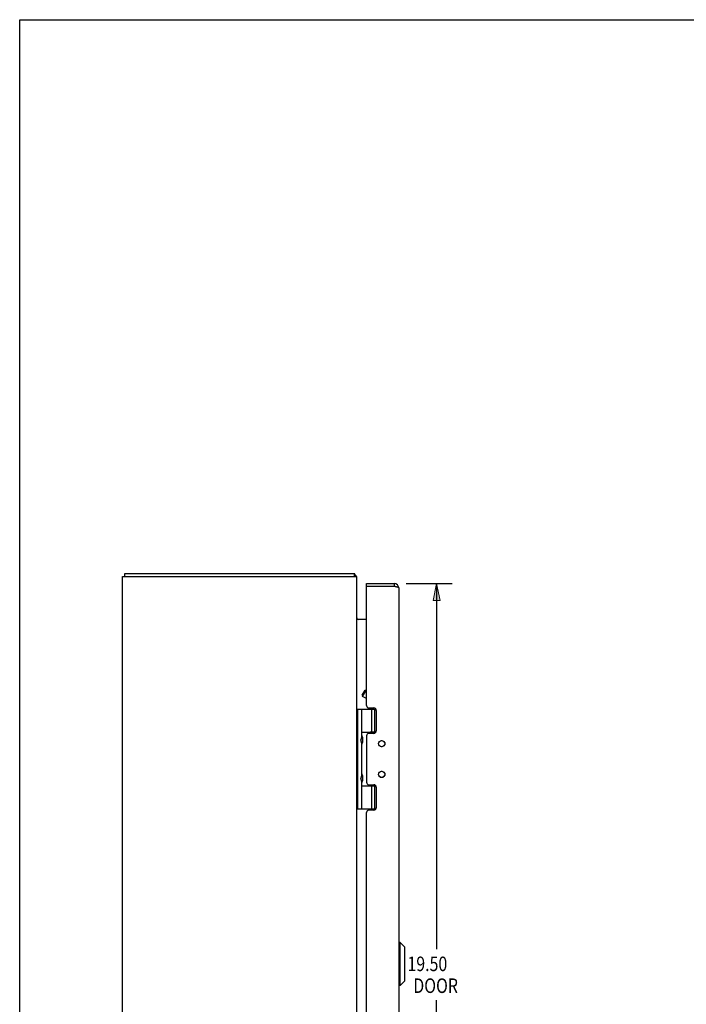
# Model space of a CAD drawing. Units: inches. Extents: x -33.1 to 41.6, y -18.7 to 29.7.
# Drawn here: x -33.1 to -16, y 4.4 to 29.7 of the extents above; entities that cross this region are included whole.
import ezdxf

# ---------------------------------------------------------------- set-up
doc = ezdxf.new("R2010")
doc.units = ezdxf.units.IN
doc.header["$MEASUREMENT"] = 0
doc.layers.add('DIMENSIONS', color=7, linetype='Continuous')

# ---------------------------------------------------------------- blocks, each defined once
blk = doc.blocks.new('block 33')
at = {"layer": 'DIMENSIONS', "color": 2, "insert": (-23.181, 5.291), "char_height": 0.37363, "attachment_point": 7}
blk.add_mtext('\\fMyriad Pro|b0|i0|c0|p34;\\W0.8;19.50', dxfattribs=at)
blk = doc.blocks.new('block 34')
at = {"layer": 'DIMENSIONS', "color": 2, "insert": (-23.032, 4.731), "char_height": 0.37363, "attachment_point": 7}
blk.add_mtext('\\fMyriad Pro|b0|i0|c0|p34;\\W0.8;DOOR', dxfattribs=at)
blk = doc.blocks.new('block 35')
at = {"layer": 'DIMENSIONS', "color": 2, "lineweight": 25}
blk.add_lwpolyline([(-23.216, 15.228), (-22.038, 15.228)], dxfattribs=at)
blk = doc.blocks.new('block 36')
at = {"layer": 'DIMENSIONS', "color": 2, "lineweight": 25}
blk.add_lwpolyline([(-23.216, -4.272), (-22.038, -4.272)], dxfattribs=at)
blk = doc.blocks.new('block 37')
at = {"layer": 'DIMENSIONS', "color": 2, "lineweight": 25}
blk.add_lwpolyline([(-22.434, 15.228), (-22.434, 5.851)], dxfattribs=at)
blk = doc.blocks.new('block 38')
at = {"layer": 'DIMENSIONS', "color": 2, "lineweight": 25}
blk.add_lwpolyline([(-22.434, -4.272), (-22.434, 4.544)], dxfattribs=at)
blk = doc.blocks.new('block 40')
at = {"layer": 'DIMENSIONS'}
h = blk.add_hatch(color=2, dxfattribs=at)
h.dxf.hatch_style = 2
h.paths.add_polyline_path([(-22.434, 15.228), (-22.522, 14.788), (-22.346, 14.788)])
at = {"layer": 'DIMENSIONS', "lineweight": 0}
blk.add_lwpolyline([(-22.434, 15.228), (-22.522, 14.788), (-22.346, 14.788), (-22.434, 15.228)], dxfattribs=at)
blk = doc.blocks.new('block 39')
at = {"layer": 'DIMENSIONS'}
blk.add_blockref('block 40', (0, 0), dxfattribs=at)
blk = doc.blocks.new('block 42')
at = {"layer": 'DIMENSIONS'}
h = blk.add_hatch(color=2, dxfattribs=at)
h.dxf.hatch_style = 2
h.paths.add_polyline_path([(-22.434, -4.272), (-22.346, -3.833), (-22.522, -3.833)])
at = {"layer": 'DIMENSIONS', "lineweight": 0}
blk.add_lwpolyline([(-22.434, -4.272), (-22.346, -3.833), (-22.522, -3.833), (-22.434, -4.272)], dxfattribs=at)
blk = doc.blocks.new('block 41')
at = {"layer": 'DIMENSIONS'}
blk.add_blockref('block 42', (0, 0), dxfattribs=at)
blk = doc.blocks.new('block 32')
at = {"layer": 'DIMENSIONS'}
for name in ['block 35', 'block 39', 'block 37', 'block 33', 'block 34', 'block 38', 'block 41', 'block 36']:
    blk.add_blockref(name, (0, 0), dxfattribs=at)
blk = doc.blocks.new('block 190')
at = {"color": 7, "lineweight": 25}
blk.add_lwpolyline([(-33.113, -18.676), (-33.113, 29.676)], dxfattribs=at)
blk = doc.blocks.new('block 192')
at = {"color": 7, "lineweight": 25}
blk.add_lwpolyline([(-33.113, 29.676), (41.613, 29.676)], dxfattribs=at)
blk = doc.blocks.new('block 406')
at = {"color": 7, "lineweight": 25}
blk.add_lwpolyline([(-24.517, 15.447), (-24.542, 15.42)], dxfattribs=at)
blk = doc.blocks.new('block 411')
at = {"color": 3, "lineweight": 25}
blk.add_lwpolyline([(-30.479, -4.447), (-30.479, 15.403)], dxfattribs=at)
blk = doc.blocks.new('block 413')
at = {"color": 7, "lineweight": 25}
blk.add_lwpolyline([(-30.416, 15.403), (-30.416, 15.478)], dxfattribs=at)
blk = doc.blocks.new('block 418')
at = {"color": 7, "lineweight": 25}
blk.add_lwpolyline([(-24.338, 12.366), (-24.265, 12.492)], dxfattribs=at)
blk = doc.blocks.new('block 419')
at = {"color": 7, "lineweight": 25}
blk.add_lwpolyline([(-24.329, 12.332), (-24.231, 12.5)], dxfattribs=at)
blk = doc.blocks.new('block 420')
at = {"color": 7, "lineweight": 25}
blk.add_lwpolyline([(-23.367, 4.924), (-23.406, 4.924)], dxfattribs=at)
blk = doc.blocks.new('block 421')
at = {"color": 3, "lineweight": 25}
blk.add_lwpolyline([(-24.473, 14.303), (-24.472, 14.305), (-24.472, 14.307), (-24.473, 14.31), (-24.474, 14.313), (-24.475, 14.315), (-24.477, 14.318)], dxfattribs=at)
blk = doc.blocks.new('block 422')
at = {"color": 7, "lineweight": 25}
blk.add_lwpolyline([(-24.349, 11.316), (-24.378, 11.22)], dxfattribs=at)
blk = doc.blocks.new('block 423')
at = {"color": 7, "lineweight": 25}
blk.add_lwpolyline([(-23.367, 6.027), (-23.406, 6.027)], dxfattribs=at)
blk = doc.blocks.new('block 426')
at = {"color": 7, "lineweight": 25}
blk.add_lwpolyline([(-24.349, 10.332), (-24.378, 10.236)], dxfattribs=at)
blk = doc.blocks.new('block 431')
at = {"color": 7, "lineweight": 25}
blk.add_lwpolyline([(-24.333, 10.307), (-24.333, 10.306)], dxfattribs=at)
blk = doc.blocks.new('block 432')
at = {"color": 7, "lineweight": 25}
blk.add_lwpolyline([(-24.333, 11.291), (-24.333, 11.29)], dxfattribs=at)
blk = doc.blocks.new('block 434')
at = {"color": 7, "lineweight": 25}
blk.add_lwpolyline([(-24.542, 15.403), (-24.542, 15.478)], dxfattribs=at)
blk = doc.blocks.new('block 435')
at = {"color": 3, "lineweight": 25}
blk.add_lwpolyline([(-24.479, -4.447), (-24.479, 15.403)], dxfattribs=at)
blk = doc.blocks.new('block 437')
at = {"color": 7, "lineweight": 25}
blk.add_lwpolyline([(-24.449, 9.448), (-24.449, 12.008)], dxfattribs=at)
blk = doc.blocks.new('block 441')
at = {"color": 7, "lineweight": 25}
blk.add_lwpolyline([(-24.349, 9.448), (-24.349, 10.14)], dxfattribs=at)
blk = doc.blocks.new('block 442')
at = {"color": 7, "lineweight": 25}
blk.add_lwpolyline([(-24.349, 10.332), (-24.349, 11.124)], dxfattribs=at)
blk = doc.blocks.new('block 443')
at = {"color": 7, "lineweight": 25}
blk.add_lwpolyline([(-24.349, 11.316), (-24.349, 12.008)], dxfattribs=at)
blk = doc.blocks.new('block 444')
at = {"color": 3, "lineweight": 25}
blk.add_lwpolyline([(-24.231, 11.322), (-24.231, 10.133)], dxfattribs=at)
blk = doc.blocks.new('block 448')
at = {"color": 3, "lineweight": 25}
blk.add_lwpolyline([(-24.231, 1.601), (-24.231, 9.354)], dxfattribs=at)
blk = doc.blocks.new('block 449')
at = {"color": 3, "lineweight": 25}
blk.add_lwpolyline([(-24.231, 12.101), (-24.231, 15.138)], dxfattribs=at)
blk = doc.blocks.new('block 450')
at = {"color": 7, "lineweight": 25}
blk.add_lwpolyline([(-24.231, 15.153), (-24.231, 15.228)], dxfattribs=at)
blk = doc.blocks.new('block 453')
at = {"color": 7, "lineweight": 25}
blk.add_lwpolyline([(-24.133, 10.043), (-24.133, 10.07)], dxfattribs=at)
blk = doc.blocks.new('block 454')
at = {"color": 7, "lineweight": 25}
blk.add_lwpolyline([(-24.133, 11.385), (-24.133, 11.413)], dxfattribs=at)
blk = doc.blocks.new('block 457')
at = {"color": 7, "lineweight": 25}
blk.add_lwpolyline([(-24.09, 9.448), (-24.09, 10.038)], dxfattribs=at)
blk = doc.blocks.new('block 458')
at = {"color": 7, "lineweight": 25}
blk.add_lwpolyline([(-24.09, 11.418), (-24.09, 12.008)], dxfattribs=at)
blk = doc.blocks.new('block 461')
at = {"color": 7, "lineweight": 25}
blk.add_lwpolyline([(-24.017, 9.448), (-24.017, 10.038)], dxfattribs=at)
blk = doc.blocks.new('block 462')
at = {"color": 7, "lineweight": 25}
blk.add_lwpolyline([(-24.017, 11.418), (-24.017, 12.008)], dxfattribs=at)
blk = doc.blocks.new('block 463')
at = {"color": 3, "lineweight": 25}
blk.add_lwpolyline([(-23.981, 11.975), (-23.981, 11.448)], dxfattribs=at)
blk = doc.blocks.new('block 464')
at = {"color": 3, "lineweight": 25}
blk.add_lwpolyline([(-23.981, 10.007), (-23.981, 9.48)], dxfattribs=at)
blk = doc.blocks.new('block 467')
at = {"color": 7, "lineweight": 25}
blk.add_lwpolyline([(-24.333, 11.29), (-24.333, 11.149)], dxfattribs=at)
blk = doc.blocks.new('block 468')
at = {"color": 7, "lineweight": 25}
blk.add_lwpolyline([(-24.333, 10.306), (-24.333, 10.165)], dxfattribs=at)
blk = doc.blocks.new('block 471')
at = {"color": 7, "lineweight": 25}
blk.add_lwpolyline([(-24.333, 11.149), (-24.333, 11.149)], dxfattribs=at)
blk = doc.blocks.new('block 472')
at = {"color": 7, "lineweight": 25}
blk.add_lwpolyline([(-24.333, 10.165), (-24.333, 10.165)], dxfattribs=at)
blk = doc.blocks.new('block 475')
at = {"color": 7, "lineweight": 25}
blk.add_lwpolyline([(-23.249, 5.042), (-23.367, 4.924)], dxfattribs=at)
blk = doc.blocks.new('block 476')
at = {"color": 7, "lineweight": 25}
blk.add_lwpolyline([(-23.249, 5.909), (-23.367, 6.027)], dxfattribs=at)
blk = doc.blocks.new('block 478')
at = {"color": 7, "lineweight": 25}
blk.add_lwpolyline([(-23.523, 15.228), (-23.523, 15.153)], dxfattribs=at)
blk = doc.blocks.new('block 480')
at = {"color": 3, "lineweight": 25}
blk.add_lwpolyline([(-23.406, 15.111), (-23.406, -4.155)], dxfattribs=at)
blk = doc.blocks.new('block 481')
at = {"color": 7, "lineweight": 25}
blk.add_lwpolyline([(-23.367, 4.924), (-23.367, 6.027)], dxfattribs=at)
blk = doc.blocks.new('block 482')
at = {"color": 7, "lineweight": 25}
blk.add_lwpolyline([(-23.249, 5.042), (-23.249, 5.909)], dxfattribs=at)
blk = doc.blocks.new('block 487')
at = {"color": 3, "lineweight": 25}
blk.add_lwpolyline([(-24.044, 9.417), (-24.168, 9.417)], dxfattribs=at)
blk = doc.blocks.new('block 488')
at = {"color": 7, "lineweight": 25}
blk.add_lwpolyline([(-24.479, 9.448), (-23.99, 9.448)], dxfattribs=at)
blk = doc.blocks.new('block 489')
at = {"color": 7, "lineweight": 25}
blk.add_lwpolyline([(-24.349, 10.14), (-24.378, 10.236)], dxfattribs=at)
blk = doc.blocks.new('block 490')
at = {"color": 7, "lineweight": 25}
blk.add_lwpolyline([(-24.349, 11.124), (-24.378, 11.22)], dxfattribs=at)
blk = doc.blocks.new('block 491')
at = {"color": 7, "lineweight": 25}
blk.add_lwpolyline([(-24.338, 12.366), (-24.329, 12.332)], dxfattribs=at)
blk = doc.blocks.new('block 492')
at = {"color": 3, "lineweight": 25}
blk.add_lwpolyline([(-23.406, 15.111), (-23.407, 15.112), (-23.407, 15.113), (-23.407, 15.114), (-23.408, 15.116), (-23.409, 15.117), (-23.411, 15.118), (-23.412, 15.119), (-23.414, 15.12), (-23.416, 15.122), (-23.418, 15.123), (-23.42, 15.124), (-23.423, 15.125), (-23.426, 15.126), (-23.429, 15.128), (-23.432, 15.129), (-23.435, 15.13), (-23.439, 15.131), (-23.442, 15.132), (-23.446, 15.134), (-23.45, 15.135), (-23.454, 15.136), (-23.458, 15.137), (-23.463, 15.138), (-23.467, 15.14), (-23.472, 15.141), (-23.477, 15.142), (-23.482, 15.143), (-23.487, 15.144), (-23.492, 15.145), (-23.497, 15.147), (-23.502, 15.148)], dxfattribs=at)
blk = doc.blocks.new('block 494')
at = {"color": 7, "lineweight": 25}
blk.add_lwpolyline([(-24.349, 10.038), (-23.989, 10.038)], dxfattribs=at)
blk = doc.blocks.new('block 495')
at = {"color": 7, "lineweight": 25}
blk.add_lwpolyline([(-23.992, 10.043), (-24.133, 10.043)], dxfattribs=at)
blk = doc.blocks.new('block 496')
at = {"color": 3, "lineweight": 25}
blk.add_lwpolyline([(-24.168, 10.07), (-24.044, 10.07)], dxfattribs=at)
blk = doc.blocks.new('block 499')
at = {"color": 7, "lineweight": 25}
blk.add_lwpolyline([(-24.265, 12.492), (-24.231, 12.501)], dxfattribs=at)
blk = doc.blocks.new('block 500')
at = {"color": 3, "lineweight": 25}
blk.add_lwpolyline([(-24.044, 11.385), (-24.168, 11.385)], dxfattribs=at)
blk = doc.blocks.new('block 501')
at = {"color": 7, "lineweight": 25}
blk.add_lwpolyline([(-23.992, 11.413), (-24.133, 11.413)], dxfattribs=at)
blk = doc.blocks.new('block 502')
at = {"color": 7, "lineweight": 25}
blk.add_lwpolyline([(-24.349, 11.418), (-23.989, 11.418)], dxfattribs=at)
blk = doc.blocks.new('block 503')
at = {"color": 3, "lineweight": 25}
blk.add_lwpolyline([(-24.477, 14.318), (-24.478, 14.321), (-24.479, 14.323), (-24.479, 14.326)], dxfattribs=at)
blk = doc.blocks.new('block 504')
at = {"color": 3, "lineweight": 25}
blk.add_lwpolyline([(-24.473, 14.322), (-24.472, 14.321), (-24.472, 14.32), (-24.472, 14.319), (-24.473, 14.317), (-24.474, 14.315), (-24.475, 14.314)], dxfattribs=at)
blk = doc.blocks.new('block 505')
at = {"color": 7, "lineweight": 25}
blk.add_lwpolyline([(-24.479, 12.008), (-23.99, 12.008)], dxfattribs=at)
blk = doc.blocks.new('block 506')
at = {"color": 3, "lineweight": 25}
blk.add_lwpolyline([(-24.168, 12.038), (-24.044, 12.038)], dxfattribs=at)
blk = doc.blocks.new('block 507')
at = {"color": 7, "lineweight": 25}
blk.add_lwpolyline([(-24.231, 12.276), (-24.329, 12.332)], dxfattribs=at)
blk = doc.blocks.new('block 509')
at = {"color": 3, "lineweight": 25}
blk.add_lwpolyline([(-24.517, 15.447), (-24.52, 15.449), (-24.522, 15.452), (-24.524, 15.456), (-24.526, 15.46), (-24.528, 15.463), (-24.53, 15.467), (-24.532, 15.47), (-24.534, 15.472), (-24.535, 15.475), (-24.537, 15.476), (-24.539, 15.477), (-24.541, 15.478), (-24.542, 15.478)], dxfattribs=at)
blk = doc.blocks.new('block 510')
at = {"color": 3, "lineweight": 25}
blk.add_lwpolyline([(-24.231, 14.303), (-24.473, 14.303)], dxfattribs=at)
blk = doc.blocks.new('block 511')
at = {"color": 3, "lineweight": 25}
blk.add_lwpolyline([(-23.502, 15.148), (-24.228, 15.148)], dxfattribs=at)
blk = doc.blocks.new('block 512')
at = {"color": 7, "lineweight": 25}
blk.add_lwpolyline([(-23.523, 15.153), (-24.231, 15.153)], dxfattribs=at)
blk = doc.blocks.new('block 513')
at = {"color": 3, "lineweight": 25}
blk.add_lwpolyline([(-24.231, 15.228), (-23.523, 15.228)], dxfattribs=at)
blk = doc.blocks.new('block 514')
at = {"color": 3, "lineweight": 25}
blk.add_lwpolyline([(-30.479, 15.403), (-24.479, 15.403)], dxfattribs=at)
blk = doc.blocks.new('block 515')
at = {"color": 3, "lineweight": 25}
blk.add_lwpolyline([(-30.416, 15.478), (-24.542, 15.478)], dxfattribs=at)
blk = doc.blocks.new('block 676')
at = {"color": 3, "lineweight": 25}
blk.add_open_spline([(-24.487, 15.403), (-24.494, 15.42), (-24.504, 15.435), (-24.517, 15.447)], degree=3, dxfattribs=at)
blk = doc.blocks.new('block 677')
at = {"color": 3, "lineweight": 25}
blk.add_open_spline([(-23.406, 15.111), (-23.406, 15.175), (-23.459, 15.228), (-23.523, 15.228)], degree=3, dxfattribs=at)
blk = doc.blocks.new('block 678')
at = {"color": 7, "lineweight": 25}
blk.add_open_spline([(-24.349, 10.115), (-24.339, 10.13), (-24.334, 10.147), (-24.333, 10.165)], degree=3, dxfattribs=at)
blk = doc.blocks.new('block 679')
at = {"color": 7, "lineweight": 25}
blk.add_open_spline([(-24.333, 10.307), (-24.334, 10.325), (-24.339, 10.342), (-24.349, 10.357)], degree=3, dxfattribs=at)
blk = doc.blocks.new('block 680')
at = {"color": 7, "lineweight": 25}
blk.add_open_spline([(-24.349, 11.099), (-24.339, 11.114), (-24.334, 11.131), (-24.333, 11.149)], degree=3, dxfattribs=at)
blk = doc.blocks.new('block 681')
at = {"color": 7, "lineweight": 25}
blk.add_open_spline([(-24.333, 11.291), (-24.334, 11.309), (-24.339, 11.326), (-24.349, 11.341)], degree=3, dxfattribs=at)
blk = doc.blocks.new('block 682')
at = {"color": 3, "lineweight": 25}
blk.add_open_spline([(-23.758, 11.121), (-23.758, 11.167), (-23.796, 11.204), (-23.841, 11.204), (-23.887, 11.204), (-23.924, 11.167), (-23.924, 11.121), (-23.924, 11.076), (-23.887, 11.038), (-23.841, 11.038), (-23.796, 11.038), (-23.758, 11.076), (-23.758, 11.121), (-23.758, 11.121), (-23.758, 11.121), (-23.758, 11.121)], degree=3, knots=[0, 0, 0, 0, 1, 1, 1, 2, 2, 2, 3, 3, 3, 4, 4, 4, 5, 5, 5, 5], dxfattribs=at)
blk = doc.blocks.new('block 683')
at = {"color": 3, "lineweight": 25}
blk.add_open_spline([(-23.758, 10.334), (-23.758, 10.38), (-23.796, 10.417), (-23.841, 10.417), (-23.887, 10.417), (-23.924, 10.38), (-23.924, 10.334), (-23.924, 10.289), (-23.887, 10.251), (-23.841, 10.251), (-23.796, 10.251), (-23.758, 10.289), (-23.758, 10.334), (-23.758, 10.334), (-23.758, 10.334), (-23.758, 10.334)], degree=3, knots=[0, 0, 0, 0, 1, 1, 1, 2, 2, 2, 3, 3, 3, 4, 4, 4, 5, 5, 5, 5], dxfattribs=at)
blk = doc.blocks.new('block 684')
at = {"color": 7, "lineweight": 25}
blk.add_open_spline([(-23.765, 11.121), (-23.765, 11.165), (-23.801, 11.2), (-23.844, 11.2), (-23.888, 11.2), (-23.923, 11.165), (-23.923, 11.121), (-23.923, 11.078), (-23.888, 11.042), (-23.844, 11.042), (-23.801, 11.042), (-23.765, 11.078), (-23.765, 11.121), (-23.765, 11.121), (-23.765, 11.121), (-23.765, 11.121)], degree=3, knots=[0, 0, 0, 0, 1, 1, 1, 2, 2, 2, 3, 3, 3, 4, 4, 4, 5, 5, 5, 5], dxfattribs=at)
blk = doc.blocks.new('block 685')
at = {"color": 7, "lineweight": 25}
blk.add_open_spline([(-23.765, 10.334), (-23.765, 10.378), (-23.801, 10.413), (-23.844, 10.413), (-23.888, 10.413), (-23.923, 10.378), (-23.923, 10.334), (-23.923, 10.291), (-23.888, 10.255), (-23.844, 10.255), (-23.801, 10.255), (-23.765, 10.291), (-23.765, 10.334), (-23.765, 10.334), (-23.765, 10.334), (-23.765, 10.334)], degree=3, knots=[0, 0, 0, 0, 1, 1, 1, 2, 2, 2, 3, 3, 3, 4, 4, 4, 5, 5, 5, 5], dxfattribs=at)
blk = doc.blocks.new('block 686')
at = {"color": 3, "lineweight": 25}
blk.add_open_spline([(-24.168, 9.417), (-24.203, 9.417), (-24.231, 9.389), (-24.231, 9.354)], degree=3, dxfattribs=at)
blk = doc.blocks.new('block 687')
at = {"color": 3, "lineweight": 25}
blk.add_open_spline([(-24.044, 9.417), (-24.01, 9.417), (-23.981, 9.446), (-23.981, 9.48)], degree=3, dxfattribs=at)
blk = doc.blocks.new('block 688')
at = {"color": 3, "lineweight": 25}
blk.add_open_spline([(-23.981, 10.007), (-23.981, 10.042), (-24.01, 10.07), (-24.044, 10.07)], degree=3, dxfattribs=at)
blk = doc.blocks.new('block 689')
at = {"color": 3, "lineweight": 25}
blk.add_open_spline([(-24.231, 10.133), (-24.231, 10.099), (-24.203, 10.07), (-24.168, 10.07)], degree=3, dxfattribs=at)
blk = doc.blocks.new('block 690')
at = {"color": 3, "lineweight": 25}
blk.add_open_spline([(-24.168, 11.385), (-24.203, 11.385), (-24.231, 11.357), (-24.231, 11.322)], degree=3, dxfattribs=at)
blk = doc.blocks.new('block 691')
at = {"color": 3, "lineweight": 25}
blk.add_open_spline([(-24.044, 11.385), (-24.01, 11.385), (-23.981, 11.414), (-23.981, 11.448)], degree=3, dxfattribs=at)
blk = doc.blocks.new('block 692')
at = {"color": 3, "lineweight": 25}
blk.add_open_spline([(-23.981, 11.975), (-23.981, 12.01), (-24.01, 12.038), (-24.044, 12.038)], degree=3, dxfattribs=at)
blk = doc.blocks.new('block 693')
at = {"color": 3, "lineweight": 25}
blk.add_open_spline([(-24.231, 12.101), (-24.231, 12.067), (-24.203, 12.038), (-24.168, 12.038)], degree=3, dxfattribs=at)
blk = doc.blocks.new('block 694')
at = {"color": 7, "lineweight": 25}
blk.add_open_spline([(-23.504, 15.148), (-23.51, 15.151), (-23.516, 15.153), (-23.523, 15.153)], degree=3, dxfattribs=at)
blk = doc.blocks.new('block 695')
at = {"color": 3, "lineweight": 25}
blk.add_open_spline([(-24.479, 14.345), (-24.479, 14.322), (-24.461, 14.303), (-24.437, 14.303)], degree=3, dxfattribs=at)
blk = doc.blocks.new('block 696')
at = {"color": 3, "lineweight": 25}
blk.add_open_spline([(-24.228, 15.148), (-24.23, 15.145), (-24.231, 15.142), (-24.231, 15.138)], degree=3, dxfattribs=at)

msp = doc.modelspace()

# ---------------------------------------------------------------- block references
for name in ['block 190', 'block 192', 'block 411', 'block 514', 'block 413', 'block 515', 'block 434', 'block 509', 'block 406', 'block 676', 'block 435', 'block 450', 'block 513', 'block 512', 'block 696', 'block 511', 'block 478', 'block 677', 'block 694', 'block 492', 'block 449', 'block 480', 'block 695', 'block 503', 'block 421', 'block 504', 'block 510', 'block 418', 'block 491', 'block 419', 'block 499', 'block 507', 'block 505', 'block 437', 'block 443', 'block 693', 'block 506', 'block 458', 'block 692', 'block 462', 'block 463', 'block 502', 'block 690', 'block 500', 'block 454', 'block 501', 'block 691', 'block 422', 'block 490', 'block 681', 'block 680', 'block 442', 'block 432', 'block 467', 'block 471', 'block 444', 'block 682', 'block 684', 'block 679', 'block 683', 'block 685', 'block 426', 'block 489', 'block 678', 'block 441', 'block 431', 'block 468', 'block 472', 'block 689', 'block 494', 'block 496', 'block 453', 'block 495', 'block 457', 'block 688', 'block 461', 'block 464', 'block 488', 'block 686', 'block 448', 'block 487', 'block 687', 'block 423', 'block 476', 'block 481', 'block 482', 'block 420', 'block 475']:
    msp.add_blockref(name, (0, 0))
at = {"layer": 'DIMENSIONS'}
msp.add_blockref('block 32', (0, 0), dxfattribs=at)

doc.saveas('drawing.dxf')
